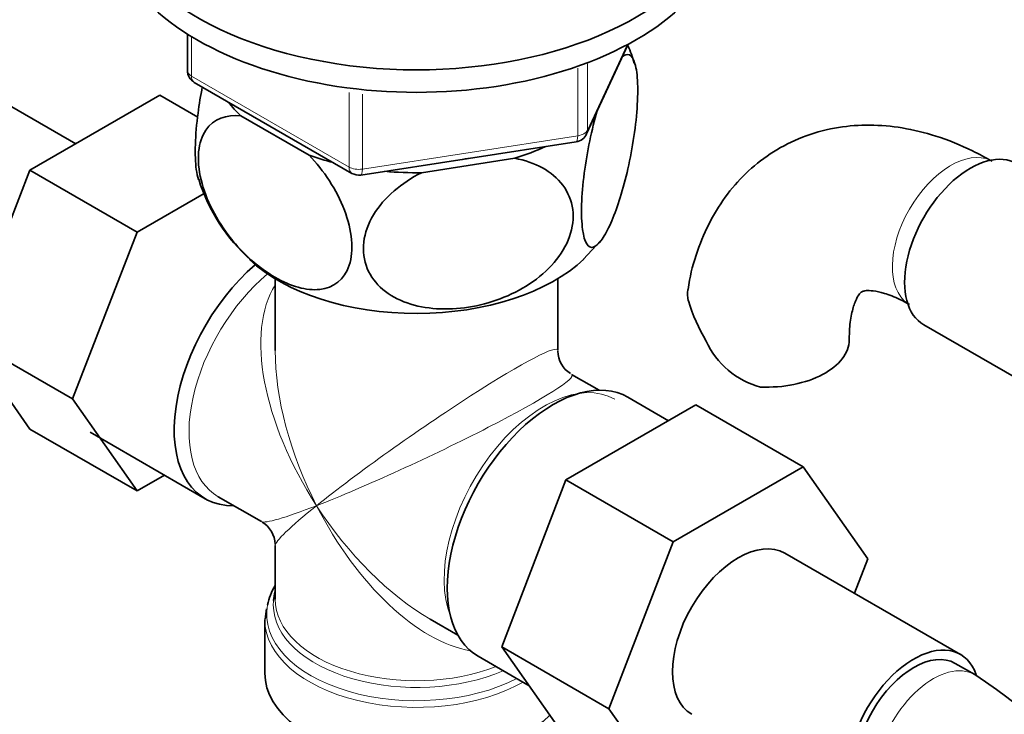
# Model space of a CAD drawing. Units: millimetres. Extents: x 0 to 1606, y 0 to 1568.
# Drawn here: x 355 to 426, y 246 to 296 of the extents above; entities that cross this region are included whole.
import ezdxf
from ezdxf import colors
from ezdxf.entities.mleader import LeaderData, LeaderLine
from ezdxf.math import Vec2, Vec3

# ---------------------------------------------------------------- set-up
doc = ezdxf.new("R2010")
doc.units = ezdxf.units.MM
doc.layers.add('DV6_Défaut', color=7, linetype='Continuous')
doc.layers.add('Défaut', color=7, linetype='Continuous')

# ---------------------------------------------------------------- blocks, each defined once
blk = doc.blocks.new('_DOT')
at = {"color": 0}
blk.add_line((0, 0), (-1, 0), dxfattribs=at)
at = {"color": 0, "const_width": 0.333}
blk.add_lwpolyline([(-0.1665, 0, 1), (0.1665, 0, 1)], format="xyb", close=True, dxfattribs=at)
blk = doc.blocks.new('SE5')
at = {"layer": 'DV6_Défaut', "color": 7, "linetype": 'Continuous', "lineweight": 35}
for p, q in [((366.681, 295.24), (366.681, 292.603)), ((395.634, 287.998), (398.655, 294.507)), ((358.58, 287.281), (350.609, 291.883)), ((367.181, 291.737), (378.612, 285.137)), ((364.679, 290.802), (355.267, 285.368)), ((367.428, 289.215), (364.679, 290.802)), ((370.567, 289.304), (375.519, 286.445)), ((379.265, 285.015), (394.88, 287.431)), ((383.667, 285.184), (390.431, 286.231)), ((355.267, 285.368), (350.572, 273.267)), ((363.045, 280.877), (355.267, 285.368)), ((367.901, 283.681), (363.045, 280.877)), ((363.045, 280.877), (358.35, 268.777)), ((395.393, 278.885), (396.673, 280.274)), ((373.046, 277.492), (373.046, 272.289)), ((393.546, 272.289), (393.546, 277.492)), ((420.085, 274.149), (427.764, 269.716)), ((350.572, 273.267), (355.267, 266.588)), ((358.35, 268.777), (350.572, 273.267)), ((396.542, 269.405), (394.546, 270.557)), ((358.35, 268.777), (363.045, 262.098)), ((401.571, 267.194), (398.621, 268.897)), ((394.135, 262.901), (403.547, 268.335)), ((403.547, 268.335), (411.325, 263.845)), ((363.045, 262.098), (355.267, 266.588)), ((359.628, 266.353), (367.972, 261.536)), ((401.913, 258.41), (411.325, 263.845)), ((411.325, 263.845), (416.02, 257.165)), ((363.045, 262.098), (365.021, 263.239)), ((389.474, 250.798), (394.135, 262.901)), ((394.135, 262.901), (401.913, 258.41)), ((368.92, 261.681), (372.046, 259.876)), ((373.046, 258.144), (373.046, 254.248)), ((397.252, 246.307), (401.913, 258.41)), ((422.734, 250.241), (410.006, 257.59)), ((416.02, 257.165), (415.054, 254.675)), ((372.425, 253.555), (372.313, 252.798)), ((384.296, 252.803), (386.292, 251.651)), ((372.296, 252.75), (372.296, 248.887)), ((389.474, 250.798), (397.252, 246.307)), ((394.158, 244.135), (389.474, 250.798)), ((387.771, 250.105), (391.458, 247.976)), ((423.773, 248.775), (422.359, 249.592)), ((401.936, 239.644), (397.252, 246.307))]:
    blk.add_line(p, q, dxfattribs=at)
at = {"layer": 'DV6_Défaut', "color": 7, "linetype": 'Continuous', "lineweight": 18}
for p, q in [((366.974, 295.059), (366.974, 292.195)), ((395.693, 288.269), (398.566, 294.459)), ((394.986, 287.861), (394.986, 292.758)), ((395.693, 293.068), (395.693, 288.269)), ((366.974, 292.195), (378.405, 285.595)), ((378.405, 285.595), (378.405, 291.007)), ((379.371, 290.881), (379.371, 285.446)), ((379.371, 285.446), (394.986, 287.861))]:
    blk.add_line(p, q, dxfattribs=at)
at = {"layer": 'DV6_Défaut', "color": 7, "linetype": 'Continuous', "lineweight": 35}
for centre, radius, start, end in [((387.424, 289.681), 12.163, 16.48727, 22.85501), ((367.681, 292.603), 1, 180, 240), ((394.727, 288.419), 1, 278.79398, 335.10391), ((379.112, 286.003), 1, 240, 278.79398), ((379.995, 288.608), 13.09, 197.34895, 228.2393), ((416.427, 280.073), 14.055, 197.31115, 210.36592), ((409.79, 275.47), 6.034, 204.50528, 255.16516), ((395.546, 272.289), 2, 181.60334, 237.2042), ((371.046, 258.144), 2, 2.56378, 58.24847), ((404.501, 218.647), 35.764, 9.12866, 57.39494)]:
    blk.add_arc(centre, radius, start, end, dxfattribs=at)
for centre, major_axis, start_param, end_param in [((383.296, 305.633), (-22.5, 0), 0, 4.063321), ((383.296, 304), (-22.5, 0), 0, 3.141593), ((383.296, 293.794), (14.917, 0), 3.558272, 3.690048), ((383.296, 293.794), (14.917, 0), -1.072054, -0.892887), ((383.296, 293.794), (14.917, 0), 4.163934, 4.29571), ((423.46, 279.995), (3.375, 5.846), 0, 3.141593), ((383.296, 293.794), (-13.65, 0), -4.480497, -4.420682), ((383.296, 293.794), (14.917, 0), 4.558078, 4.737246), ((373.397, 270.932), (5.425, 9.396), 1.021239, 3.475709), ((383.296, 283.179), (-14.216, 0), 0.551771, 2.59512), ((408.675, 273.092), (-6, 0), 1.499079, 3.134117), ((393.196, 259.501), (5.425, 9.396), 0, 3.141593), ((406.631, 251.744), (-3.375, -5.846), 3.141593, 6.283185), ((383.296, 253.158), (10.866, 0), 2.803253, 3.032805), ((383.296, 253.84), (-10.384, 0), 6.122376, 6.230164), ((419.359, 244.396), (-3.375, -5.846), 2.682024, 6.283185), ((419.359, 244.396), (-3, -5.196), 3.141593, 6.283185), ((383.296, 248.887), (-11, 0), 0, 2.642482)]:
    blk.add_ellipse(centre, major_axis=major_axis, ratio=0.57735, start_param=start_param, end_param=end_param, dxfattribs=at)
at = {"layer": 'DV6_Défaut', "color": 7, "linetype": 'Continuous', "lineweight": 18}
for centre, major_axis, ratio, start_param, end_param in [((367.681, 292.603), (1, 0), 0.57735, 3.141593, 3.926991), ((367.681, 292.603), (0.5, 0.866), 0.57735, 2.356194, 3.141593), ((394.727, 288.419), (-0.153, 0.988), 0.211325, 3.141593, 4.080475), ((394.727, 288.419), (1, 0), 0.57735, 4.974188, 6.021386), ((394.727, 288.419), (-0.907, 0.421), 0.788675, 3.141593, 3.492472), ((422.046, 280.812), (3, 5.196), 0.57735, 0.046052, 3.095541), ((379.112, 286.003), (-1, 0), 0.57735, 0.785398, 1.832596), ((379.112, 286.003), (0.5, 0.866), 0.57735, 2.356194, 3.141593), ((379.112, 286.003), (-0.153, 0.988), 0.211325, 3.141593, 4.080475), ((374.045, 270.558), (-5.125, -8.877), 0.57735, 4.142061, 6.283185), ((383.296, 265.216), (8.925, -13.206), 0.524124, 3.367791, 4.675269), ((383.296, 265.216), (-10.236, -7.124), 0.076106, 3.088675, 5.444869), ((383.296, 265.216), (6.974, -14.332), 0.524124, 3.964111, 4.749509), ((383.296, 265.216), (-11.287, -5.302), 0.076106, 0.838316, 3.18996), ((392.548, 259.875), (5.125, 8.877), 0.57735, 0, 2.715592), ((383.296, 265.216), (11.287, 5.302), 0.076106, 3.194511, 3.979909), ((383.296, 265.216), (10.236, 7.124), 0.076106, 2.303276, 3.088675), ((383.296, 265.216), (-6.974, 14.332), 0.524124, 1.607916, 2.784134), ((383.296, 265.216), (-8.925, 13.206), 0.524124, 1.533676, 2.319075), ((383.296, 254.248), (10.25, 0), 0.57735, 3.141593, 5.31023), ((383.296, 253.158), (10.866, 0), 0.57735, 3.032805, 5.444728), ((383.296, 253.84), (-10.384, 0), 0.57735, 6.230164, 6.283185), ((383.296, 253.84), (-10.384, 0), 0.57735, 0, 2.21987), ((383.296, 252.75), (-11, 0), 0.57735, 6.276987, 6.283185), ((383.296, 252.75), (-11, 0), 0.57735, 0, 2.349261), ((420.773, 243.579), (-3, -5.196), 0.57735, 3.138018, 6.283185)]:
    blk.add_ellipse(centre, major_axis=major_axis, ratio=ratio, start_param=start_param, end_param=end_param, dxfattribs=at)
at = {"layer": 'DV6_Défaut', "color": 7, "linetype": 'Continuous', "lineweight": 35}
for points, knots in [([(398.208, 293.58), (398.595, 293.913), (398.933, 293.795), (399.243, 292.735), (399.308, 292.253), (399.354, 291.04), (399.332, 290.329), (399.143, 288.048), (398.851, 286.362), (398.139, 283.481), (397.718, 282.244), (397.098, 280.906), (396.888, 280.536), (396.488, 280.002), (396.297, 279.833), (395.756, 279.683), (395.468, 280.087), (395.273, 281.558), (395.25, 282.169), (395.293, 283.572), (395.36, 284.352), (395.664, 286.725), (396.007, 288.335), (396.396, 289.674)], [0, 0, 0, 0, 0.125, 0.125, 0.1875, 0.1875, 0.25, 0.25, 0.375, 0.375, 0.5, 0.5, 0.5625, 0.5625, 0.625, 0.625, 0.75, 0.75, 0.8125, 0.8125, 0.875, 0.875, 1, 1, 1, 1]), ([(367.761, 291.409), (367.641, 290.787), (367.536, 290.147), (367.349, 288.704), (367.284, 287.941), (367.238, 286.531), (367.26, 285.914), (367.361, 285.132), (367.414, 284.888), (367.479, 284.693)], [0, 0, 0, 0, 0.236685, 0.236685, 0.530186, 0.530186, 0.823687, 0.823687, 1, 1, 1, 1]), ([(375.519, 286.445), (376.563, 285.347), (377.51, 283.928), (378.342, 281.747), (378.526, 281), (378.648, 279.63), (378.589, 278.994), (378.066, 277.413), (377.264, 276.824), (375.308, 276.607), (374.169, 276.941), (372.457, 277.934), (371.898, 278.339), (370.802, 279.304), (370.272, 279.861), (368.825, 281.697), (368.02, 283.221), (367.5, 285.381), (367.438, 286.086), (367.557, 287.321), (367.736, 287.852), (368.58, 289.096), (369.517, 289.412), (370.567, 289.304)], [0, 0, 0, 0, 0.125, 0.125, 0.1875, 0.1875, 0.25, 0.25, 0.375, 0.375, 0.5, 0.5, 0.5625, 0.5625, 0.625, 0.625, 0.75, 0.75, 0.8125, 0.8125, 0.875, 0.875, 1, 1, 1, 1]), ([(425.046, 286.008), (424.525, 286.296), (423.273, 286.98), (421.044, 287.879), (418.559, 288.484), (416.19, 288.696), (413.838, 288.525), (411.553, 287.939), (409.414, 286.925), (407.548, 285.56), (405.976, 283.895), (404.692, 281.962), (403.731, 279.797), (403.164, 277.966), (403.036, 276.952), (403.005, 276.701)], [0, 0, 0, 0, 0.052817, 0.149397, 0.235272, 0.317912, 0.39764, 0.483652, 0.566542, 0.647408, 0.727528, 0.808275, 0.891069, 0.976939, 1, 1, 1, 1]), ([(390.431, 286.231), (391.876, 285.953), (393.135, 285.303), (394.292, 283.754), (394.536, 283.169), (394.707, 281.883), (394.625, 281.207), (393.92, 279.225), (392.828, 278), (390.173, 276.241), (388.6, 275.668), (386.286, 275.309), (385.504, 275.269), (384.011, 275.366), (383.298, 275.499), (381.28, 276.201), (380.206, 277.06), (379.477, 278.839), (379.392, 279.485), (379.553, 280.821), (379.799, 281.497), (380.937, 283.389), (382.218, 284.457), (383.667, 285.184)], [0, 0, 0, 0, 0.125, 0.125, 0.1875, 0.1875, 0.25, 0.25, 0.375, 0.375, 0.5, 0.5, 0.5625, 0.5625, 0.625, 0.625, 0.75, 0.75, 0.8125, 0.8125, 0.875, 0.875, 1, 1, 1, 1]), ([(403.008, 275.89), (402.944, 276.174), (402.931, 276.435), (402.969, 276.695), (402.971, 276.707), (402.973, 276.718)], [0, 0, 0, 0, 0.956368, 0.956368, 1, 1, 1, 1]), ([(414.675, 273.092), (414.681, 273.38), (414.697, 274.078), (414.857, 275.117), (415.134, 275.939), (415.405, 276.394), (415.569, 276.544), (415.606, 276.564), (415.811, 276.635), (416.358, 276.64), (417.192, 276.472), (418.161, 276.1), (418.784, 275.759), (419.046, 275.615)], [0, 0, 0, 0, 0.049717, 0.143209, 0.236644, 0.331917, 0.434289, 0.55793, 0.670956, 0.764747, 0.85405, 0.948425, 1, 1, 1, 1])]:
    blk.add_open_spline(points, degree=3, knots=knots, dxfattribs=at)

msp = doc.modelspace()

# ---------------------------------------------------------------- block references
at = {"layer": 'Défaut'}
msp.add_blockref('SE5', (0, 0), dxfattribs=at)

# ---------------------------------------------------------------- leaders
at = {"layer": 'Défaut', "color": 7, "linetype": 'Continuous', "lineweight": 18}
ml = msp.add_multileader_mtext('Standard', dxfattribs=at)
ml.set_content('{\\pxsm0.9;\\fSolid Edge ISO|b1||i0||c0|p34;\\W1.;10/10/2016\\P}', color=256)
ml.set_leader_properties()
ml.set_arrow_properties(name='DOT')
ml.build(insert=Vec2(0, 0))
ml.multileader.update_dxf_attribs({"leader_type": 0, "dogleg_length": 0, "arrow_head_size": 12})
ctx = ml.context
ctx.base_point, ctx.char_height, ctx.arrow_head_size, ctx.landing_gap_size = Vec3(1518.97, 1560.718), 12, 12, 4.2
notes = []
notes.append((ctx, [(0, (0, 0, 0), (0, 0), (1, 0), 1, [])]))
ctx.mtext.insert = Vec3(1520.97, 1566.838)
for ctx, leaders in notes:
    for number, flags, end, landing, length, lines in leaders:
        leader = LeaderData()
        leader.index, (leader.has_last_leader_line, leader.has_dogleg_vector, leader.attachment_direction) = number, flags
        leader.last_leader_point, leader.dogleg_vector, leader.dogleg_length = Vec3(end), Vec3(landing), length
        for number, points, colour, breaks in lines:
            line = LeaderLine()
            line.index, line.vertices, line.color, line.breaks = number, Vec3.list(points), colors.encode_raw_color(colour), breaks
            leader.lines.append(line)
        ctx.leaders.append(leader)

doc.saveas('drawing.dxf')
